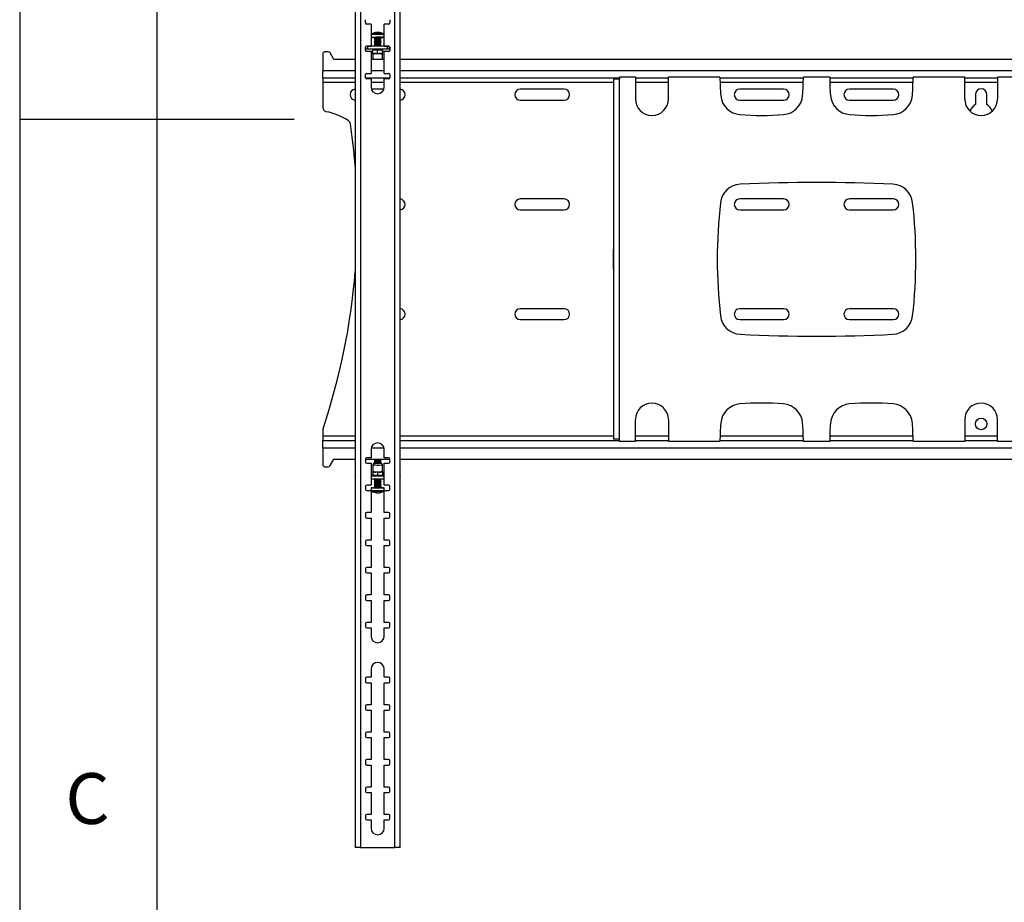
# Model space of a CAD drawing. Extents: x 5 to 292, y 5 to 205.
# Drawn here: x 5 to 41, y 76 to 109 of the extents above; entities that cross this region are included whole.
import ezdxf

# ---------------------------------------------------------------- set-up
doc = ezdxf.new("R2010")
doc.units = 0
doc.layers.get('0').update_dxf_attribs({"linetype": 'CONTINUOUS'})
doc.styles.add('SLDTEXTSTYLE0', font='TXT', dxfattribs={"width": 0.75})

msp = doc.modelspace()

# ---------------------------------------------------------------- linework, layer by layer
at = {"color": 7, "linetype": 'CONTINUOUS'}
for p, q in [((5, 205), (5, 5)), ((10, 200), (10, 10.0030918)), ((17.2326016, 120.6607142), (17.2326016, 78.4607142)), ((17.4286016, 120.6607142), (17.4286016, 78.4607142)), ((18.6702016, 78.4607142), (18.6702016, 120.6607142)), ((18.8662016, 78.4607142), (18.8662016, 120.6607142)), ((17.6094016, 108.5007142), (17.6094016, 108.6207142)), ((17.8094016, 108.4607142), (17.6494016, 108.4607142)), ((17.8094016, 108.4607142), (17.8094016, 107.6607142)), ((18.2894016, 107.6607142), (18.2894016, 108.4607142)), ((18.4494016, 108.4607142), (18.2894016, 108.4607142)), ((18.4894016, 108.6207142), (18.4894016, 108.5007142)), ((17.809469, 108.0651647), (17.809469, 107.9760706)), ((18.064441, 108.1567052), (18.0640346, 108.1485282)), ((18.0767908, 108.1477858), (18.077872, 108.1593532)), ((17.929469, 107.9760706), (17.929469, 107.9516469)), ((17.929469, 107.9206436), (17.929469, 107.9117215)), ((17.929469, 107.8807182), (17.929469, 107.8717961)), ((17.929469, 107.8407928), (17.929469, 107.8318707)), ((17.929469, 107.8008674), (17.929469, 107.7919453)), ((17.929469, 107.760942), (17.929469, 107.7520199)), ((17.929469, 107.7210166), (17.929469, 107.7120945)), ((17.9299277, 107.951007), (17.9512737, 107.9361452)), ((17.9520229, 107.9366669), (17.9299277, 107.9212835)), ((17.9299277, 107.9110816), (17.9512737, 107.8962198)), ((17.9520229, 107.8967415), (17.9299277, 107.8813581)), ((17.9299277, 107.8711562), (17.9512737, 107.8562945)), ((17.9520229, 107.8568161), (17.9299277, 107.8414327)), ((17.9299277, 107.8312308), (17.9512737, 107.8163691)), ((17.9520229, 107.8168907), (17.9299277, 107.8015073)), ((17.9299277, 107.7913054), (17.9512737, 107.7764437)), ((17.9520229, 107.7769653), (17.9299277, 107.7615819)), ((17.9299277, 107.75138), (17.9512737, 107.7365183)), ((17.9520229, 107.7370399), (17.9299277, 107.7216565)), ((17.9299277, 107.7114546), (17.9512737, 107.6965929)), ((17.9520229, 107.6971145), (17.9299277, 107.6817312)), ((18.1690103, 107.9212835), (18.1469151, 107.9366669)), ((18.1690103, 107.8813581), (18.1469151, 107.8967415)), ((18.1690103, 107.8414327), (18.1469151, 107.8568161)), ((18.1690103, 107.8015073), (18.1469151, 107.8168907)), ((18.1690103, 107.7615819), (18.1469151, 107.7769653)), ((18.1690103, 107.7216565), (18.1469151, 107.7370399)), ((18.1690103, 107.6817312), (18.1469151, 107.6971145)), ((18.1476643, 107.9361452), (18.1690103, 107.951007)), ((18.1476643, 107.8962198), (18.1690103, 107.9110816)), ((18.1476643, 107.8562945), (18.1690103, 107.8711562)), ((18.1476643, 107.8163691), (18.1690103, 107.8312308)), ((18.1476643, 107.7764437), (18.1690103, 107.7913054)), ((18.1476643, 107.7365183), (18.1690103, 107.75138)), ((18.1476643, 107.6965929), (18.1690103, 107.7114546)), ((18.169469, 107.9516469), (18.169469, 107.9760706)), ((18.169469, 107.9117215), (18.169469, 107.9206436)), ((18.169469, 107.8717961), (18.169469, 107.8807182)), ((18.169469, 107.8318707), (18.169469, 107.8407928)), ((18.169469, 107.7919453), (18.169469, 107.8008674)), ((18.169469, 107.7520199), (18.169469, 107.760942)), ((18.169469, 107.7120945), (18.169469, 107.7210166)), ((16.0494016, 107.3707142), (16.0494016, 106.7607142)), ((16.2429758, 107.4507142), (16.1294016, 107.4507142)), ((16.4494016, 107.1707142), (16.3124352, 107.4104053)), ((17.2254016, 107.5989795), (17.2254016, 107.499166)), ((17.6094016, 107.5007142), (17.6094016, 107.6207142)), ((17.6181949, 107.547907), (17.6094016, 107.5465164)), ((17.6181949, 107.547907), (17.6181949, 107.645737)), ((17.6212341, 107.4723136), (17.869469, 107.4723136)), ((17.6494016, 107.6607142), (17.8094016, 107.6607142)), ((17.8094016, 107.4607142), (17.6494016, 107.4607142)), ((17.695796, 107.5516039), (17.695796, 107.6514174)), ((18.4029398, 107.6514174), (17.695796, 107.6514174)), ((18.4029398, 107.5516039), (17.695796, 107.5516039)), ((17.8094016, 107.4607142), (17.8094016, 106.6607142)), ((18.049469, 107.5099082), (17.8658716, 107.5034371)), ((17.8658716, 107.5034371), (17.8658716, 107.4904948)), ((17.8658716, 107.4904948), (17.869469, 107.490368)), ((17.869469, 107.3875266), (17.869469, 107.5035639)), ((17.869469, 107.3875266), (17.959469, 107.3906988)), ((17.881016, 107.367157), (17.869469, 107.3875266)), ((17.869469, 107.3811823), (17.869469, 107.3875266)), ((17.869469, 107.3811823), (17.869469, 107.1707142)), ((17.910309, 107.3681894), (17.881016, 107.367157)), ((17.881016, 107.367157), (17.881016, 107.365092)), ((17.929469, 107.6810912), (17.929469, 107.6721691)), ((17.9299277, 107.6715292), (17.9512737, 107.6566675)), ((17.9520229, 107.6571891), (17.9437329, 107.6514174)), ((17.959469, 107.3906988), (18.049469, 107.393871)), ((18.049469, 107.3730943), (18.020176, 107.3720618)), ((18.049469, 107.393871), (18.049469, 107.5099082)), ((18.2330664, 107.5034371), (18.049469, 107.5099082)), ((18.049469, 107.393871), (18.049469, 107.3730943)), ((18.049469, 107.393871), (18.139469, 107.3906988)), ((18.078762, 107.3720618), (18.049469, 107.3730943)), ((18.139469, 107.3906988), (18.229469, 107.3875266)), ((18.1552051, 107.6514174), (18.1469151, 107.6571891)), ((18.1476643, 107.6566675), (18.1690103, 107.6715292)), ((18.169469, 107.6721691), (18.169469, 107.6810912)), ((18.217922, 107.367157), (18.188629, 107.3681894)), ((18.229469, 107.3875266), (18.217922, 107.367157)), ((18.217922, 107.365092), (18.217922, 107.367157)), ((18.229469, 107.3875266), (18.229469, 107.5035639)), ((18.229469, 107.490368), (18.2330664, 107.4904948)), ((18.229469, 107.4723136), (18.4775691, 107.4723136)), ((18.229469, 107.3875266), (18.229469, 107.3811823)), ((18.229469, 107.1707142), (18.229469, 107.3811823)), ((18.2330664, 107.4904948), (18.2330664, 107.5034371)), ((18.2894016, 107.6607142), (18.4494016, 107.6607142)), ((18.2894016, 106.6607142), (18.2894016, 107.4607142)), ((18.4494016, 107.4607142), (18.2894016, 107.4607142)), ((18.4029398, 107.5516039), (18.4029398, 107.6514174)), ((18.4805409, 107.547907), (18.4805409, 107.6458208)), ((18.4894016, 107.5465074), (18.4805409, 107.547907)), ((18.4894016, 107.6207142), (18.4894016, 107.5007142)), ((18.8734016, 107.499166), (18.8734016, 107.5989795)), ((17.2326016, 107.1707142), (16.4494016, 107.1707142)), ((18.2894016, 107.1707142), (17.8094016, 107.1707142)), ((77.2326016, 107.1707142), (18.8662016, 107.1707142)), ((16.0494016, 106.4907142), (16.0494016, 106.7607142)), ((17.6094016, 106.5007142), (17.6094016, 106.6207142)), ((17.6494016, 106.6607142), (17.8094016, 106.6607142)), ((18.2894016, 106.6607142), (18.4494016, 106.6607142)), ((18.4894016, 106.6207142), (18.4894016, 106.5007142)), ((17.2326016, 106.4907142), (16.0494016, 106.4907142)), ((16.0494016, 106.4907142), (16.0494016, 106.3407142)), ((16.0494016, 106.3407142), (16.0494016, 105.4264769)), ((18.4881314, 106.4907142), (17.6106718, 106.4907142)), ((17.8094016, 106.4607142), (17.6494016, 106.4607142)), ((17.8094016, 106.4607142), (17.8094016, 106.1607142)), ((18.2894016, 106.1607142), (18.2894016, 106.4607142)), ((18.4494016, 106.4607142), (18.2894016, 106.4607142)), ((26.8654016, 106.4907142), (18.8662016, 106.4907142)), ((26.6494016, 106.4507142), (26.6494016, 93.3307142)), ((26.8654016, 106.4507142), (26.6494016, 106.4507142)), ((26.8654016, 106.5307142), (26.8654016, 106.4507142)), ((27.4494016, 106.5307142), (26.8654016, 106.5307142)), ((26.8654016, 93.3307142), (26.8654016, 106.4507142)), ((27.4494016, 106.5307142), (27.4494016, 105.7307142)), ((28.6494016, 106.4907142), (27.4494016, 106.4907142)), ((28.6494016, 105.7307142), (28.6494016, 106.5307142)), ((30.5294016, 106.5307142), (28.6494016, 106.5307142)), ((33.5693075, 106.4907142), (30.5294957, 106.4907142)), ((34.5294016, 106.5307142), (33.5694016, 106.5307142)), ((37.5693075, 106.4907142), (34.5294957, 106.4907142)), ((39.4494016, 106.5307142), (37.5694016, 106.5307142)), ((39.4494016, 105.7307142), (39.4494016, 106.5307142)), ((40.6494016, 106.4907142), (39.4494016, 106.4907142)), ((40.6494016, 106.5307142), (40.6494016, 105.7307142)), ((41.2334016, 106.5307142), (40.6494016, 106.5307142)), ((18.2789664, 106.0907142), (17.8198368, 106.0907142)), ((24.8494016, 106.0907142), (23.2494016, 106.0907142)), ((32.8494016, 106.0907142), (31.2494016, 106.0907142)), ((36.8494016, 106.0907142), (35.2494016, 106.0907142)), ((39.8394016, 105.8907142), (39.8394016, 105.5269835)), ((40.2594016, 105.5269835), (40.2594016, 105.8907142)), ((23.2494016, 105.6907142), (24.8494016, 105.6907142)), ((31.2494016, 105.6907142), (32.8494016, 105.6907142)), ((35.2494016, 105.6907142), (36.8494016, 105.6907142)), ((5, 105), (15, 105)), ((24.8494016, 102.0907142), (23.2494016, 102.0907142)), ((32.8494016, 102.0907142), (31.2494016, 102.0907142)), ((36.8494016, 102.0907142), (35.2494016, 102.0907142)), ((23.2494016, 101.6907142), (24.8494016, 101.6907142)), ((31.2494016, 101.6907142), (32.8494016, 101.6907142)), ((35.2494016, 101.6907142), (36.8494016, 101.6907142)), ((26.6494016, 100.2507142), (26.6394016, 100.2507142)), ((26.6394016, 100.2507142), (26.6394016, 99.5307142)), ((26.6394016, 99.5307142), (26.6494016, 99.5307142)), ((24.8494016, 98.0907142), (23.2494016, 98.0907142)), ((32.8494016, 98.0907142), (31.2494016, 98.0907142)), ((36.8494016, 98.0907142), (35.2494016, 98.0907142)), ((23.2494016, 97.6907142), (24.8494016, 97.6907142)), ((31.2494016, 97.6907142), (32.8494016, 97.6907142)), ((35.2494016, 97.6907142), (36.8494016, 97.6907142)), ((27.4494016, 93.2507142), (27.4494016, 94.0507142)), ((28.6494016, 94.0507142), (28.6494016, 93.2507142)), ((39.4494016, 94.0507142), (39.4494016, 93.2507142)), ((40.6494016, 93.2507142), (40.6494016, 94.0507142)), ((16.0494016, 93.6644859), (16.0494016, 93.4407142)), ((16.0494016, 93.4407142), (16.0494016, 93.2907142)), ((26.8654016, 93.3307142), (26.6494016, 93.3307142)), ((26.8654016, 93.2507142), (26.8654016, 93.3307142)), ((16.0494016, 93.0207142), (16.0494016, 93.2907142)), ((16.0494016, 93.2907142), (17.2326016, 93.2907142)), ((16.0494016, 93.0207142), (16.0494016, 92.4107142)), ((18.8662016, 93.2907142), (26.8654016, 93.2907142)), ((27.4494016, 93.2507142), (26.8654016, 93.2507142)), ((27.4494016, 93.2907142), (28.6494016, 93.2907142)), ((30.5294016, 93.2507142), (28.6494016, 93.2507142)), ((30.5294957, 93.2907142), (33.5693075, 93.2907142)), ((34.5294016, 93.2507142), (33.5694016, 93.2507142)), ((34.5294957, 93.2907142), (37.5693075, 93.2907142)), ((39.4494016, 93.2507142), (37.5694016, 93.2507142)), ((39.4494016, 93.2907142), (40.6494016, 93.2907142)), ((41.2334016, 93.2507142), (40.6494016, 93.2507142)), ((16.3124352, 92.371023), (16.4494016, 92.6107142)), ((16.4494016, 92.6107142), (17.2326016, 92.6107142)), ((17.6094016, 92.6207142), (17.6094016, 92.5007142)), ((17.6094016, 92.6107142), (18.4894016, 92.6107142)), ((17.8094016, 92.6607142), (17.6494016, 92.6607142)), ((17.8094016, 92.9607142), (17.8094016, 92.6607142)), ((17.9391824, 92.6107142), (17.9518393, 92.6018773)), ((18.1470986, 92.6018773), (18.1597556, 92.6107142)), ((18.2894016, 92.6607142), (18.2894016, 92.9607142)), ((18.4494016, 92.6607142), (18.2894016, 92.6607142)), ((18.4894016, 92.5007142), (18.4894016, 92.6207142)), ((18.8662016, 92.6107142), (77.2326016, 92.6107142)), ((16.1294016, 92.3307142), (16.2429758, 92.3307142)), ((17.6494016, 92.4607142), (17.8094016, 92.4607142)), ((17.8094016, 92.4607142), (17.8094016, 91.6607142)), ((17.869469, 92.4023337), (17.869469, 92.138585)), ((17.9115459, 92.4624607), (17.8695531, 92.4025738)), ((17.929469, 92.5866276), (17.929469, 92.5776973)), ((17.929469, 92.5466656), (17.929469, 92.5377354)), ((17.929469, 92.5067037), (17.929469, 92.4977734)), ((17.929469, 92.4667418), (17.929469, 92.4622766)), ((17.9514583, 92.6021434), (17.9297025, 92.586954)), ((17.9297025, 92.5773709), (17.9518393, 92.5619154)), ((17.9514583, 92.5621815), (17.9297025, 92.546992)), ((17.9297025, 92.537409), (17.9518393, 92.5219535)), ((17.9514583, 92.5222195), (17.9297025, 92.5070301)), ((17.9297025, 92.497447), (17.9518393, 92.4819915)), ((17.9514583, 92.4822576), (17.9297025, 92.4670682)), ((18.1470986, 92.5619154), (18.1692355, 92.5773709)), ((18.1470986, 92.5219535), (18.1692355, 92.537409)), ((18.1470986, 92.4819915), (18.1692355, 92.497447)), ((18.1692355, 92.586954), (18.1474797, 92.6021434)), ((18.1692355, 92.546992), (18.1474797, 92.5621815)), ((18.1692355, 92.5070301), (18.1474797, 92.5222195)), ((18.1692355, 92.4670682), (18.1474797, 92.4822576)), ((18.169469, 92.5776973), (18.169469, 92.5866276)), ((18.169469, 92.5377354), (18.169469, 92.5466656)), ((18.169469, 92.4977734), (18.169469, 92.5067037)), ((18.169469, 92.4622766), (18.169469, 92.4667418)), ((18.2293849, 92.4025738), (18.187392, 92.4624607)), ((18.229469, 92.138585), (18.229469, 92.4023337)), ((18.2894016, 91.6607142), (18.2894016, 92.4607142)), ((18.2894016, 92.4607142), (18.4494016, 92.4607142)), ((17.2254016, 92.0211234), (17.2254016, 91.9212186)), ((17.8094016, 92.0403096), (17.869469, 92.0403096)), ((18.2894016, 91.9836564), (17.8094016, 91.9836564)), ((17.8658716, 92.0273191), (17.869469, 92.0274097)), ((17.8658716, 92.0180718), (17.8658716, 92.0273191)), ((18.049469, 92.0134481), (17.8658716, 92.0180718)), ((17.881016, 92.1543237), (17.869469, 92.134052)), ((17.869469, 92.134052), (17.869469, 92.138585)), ((17.869469, 92.134052), (17.869469, 92.0179812)), ((17.959469, 92.1317854), (17.869469, 92.134052)), ((17.881016, 92.1557991), (17.881016, 92.1543237)), ((17.881016, 92.1543237), (17.910309, 92.153586)), ((18.049469, 92.1295189), (17.959469, 92.1317854)), ((18.020176, 92.1508192), (18.049469, 92.1500815)), ((18.049469, 92.1500815), (18.078762, 92.1508192)), ((18.049469, 92.1500815), (18.049469, 92.1295189)), ((18.139469, 92.1317854), (18.049469, 92.1295189)), ((18.049469, 92.1295189), (18.049469, 92.0134481)), ((18.2330664, 92.0180718), (18.049469, 92.0134481)), ((18.229469, 92.134052), (18.139469, 92.1317854)), ((18.188629, 92.153586), (18.217922, 92.1543237)), ((18.217922, 92.1543237), (18.217922, 92.1557991)), ((18.229469, 92.134052), (18.217922, 92.1543237)), ((18.229469, 92.138585), (18.229469, 92.134052)), ((18.229469, 92.134052), (18.229469, 92.0179812)), ((18.229469, 92.0403096), (18.2894016, 92.0403096)), ((18.229469, 92.0274097), (18.2330664, 92.0273191)), ((18.2330664, 92.0273191), (18.2330664, 92.0180718)), ((18.8734016, 91.9212186), (18.8734016, 92.0211234)), ((17.6094016, 91.6207142), (17.6094016, 91.5007142)), ((17.8094016, 91.6607142), (17.6494016, 91.6607142)), ((18.2894016, 91.8837516), (17.8094016, 91.8837516)), ((17.809469, 91.5631332), (17.809469, 91.4739577)), ((17.929469, 91.8673129), (17.929469, 91.8583826)), ((17.929469, 91.8273509), (17.929469, 91.8184206)), ((17.929469, 91.787389), (17.929469, 91.7784587)), ((17.929469, 91.7474271), (17.929469, 91.7384968)), ((17.929469, 91.7074651), (17.929469, 91.6985349)), ((17.929469, 91.6675032), (17.929469, 91.6585729)), ((17.929469, 91.6275413), (17.929469, 91.618611)), ((17.929469, 91.5875793), (17.929469, 91.5631332)), ((17.9514583, 91.8828287), (17.9297025, 91.8676392)), ((17.9297025, 91.8580562), (17.9518393, 91.8426007)), ((17.9514583, 91.8428667), (17.9297025, 91.8276773)), ((17.9297025, 91.8180943), (17.9518393, 91.8026388)), ((17.9514583, 91.8029048), (17.9297025, 91.7877154)), ((17.9297025, 91.7781323), (17.9518393, 91.7626768)), ((17.9514583, 91.7629429), (17.9297025, 91.7477534)), ((17.9297025, 91.7381704), (17.9518393, 91.7227149)), ((17.9514583, 91.722981), (17.9297025, 91.7077915)), ((17.9297025, 91.6982085), (17.9518393, 91.682753)), ((17.9514583, 91.683019), (17.9297025, 91.6678296)), ((17.9297025, 91.6582465), (17.9518393, 91.642791)), ((17.9514583, 91.6430571), (17.9297025, 91.6278677)), ((17.9297025, 91.6182846), (17.9518393, 91.6028291)), ((17.9514583, 91.6030952), (17.9297025, 91.5879057)), ((17.9501364, 91.8837516), (17.9518393, 91.8825626)), ((18.1470986, 91.8825626), (18.1488016, 91.8837516)), ((18.1470986, 91.8426007), (18.1692355, 91.8580562)), ((18.1470986, 91.8026388), (18.1692355, 91.8180943)), ((18.1470986, 91.7626768), (18.1692355, 91.7781323)), ((18.1470986, 91.7227149), (18.1692355, 91.7381704)), ((18.1470986, 91.682753), (18.1692355, 91.6982085)), ((18.1470986, 91.642791), (18.1692355, 91.6582465)), ((18.1470986, 91.6028291), (18.1692355, 91.6182846)), ((18.1692355, 91.8676392), (18.1474797, 91.8828287)), ((18.1692355, 91.8276773), (18.1474797, 91.8428667)), ((18.1692355, 91.7877154), (18.1474797, 91.8029048)), ((18.1692355, 91.7477534), (18.1474797, 91.7629429)), ((18.1692355, 91.7077915), (18.1474797, 91.722981)), ((18.1692355, 91.6678296), (18.1474797, 91.683019)), ((18.1692355, 91.6278677), (18.1474797, 91.6430571)), ((18.1692355, 91.5879057), (18.1474797, 91.6030952)), ((18.169469, 91.8583826), (18.169469, 91.8673129)), ((18.169469, 91.8184206), (18.169469, 91.8273509)), ((18.169469, 91.7784587), (18.169469, 91.787389)), ((18.169469, 91.7384968), (18.169469, 91.7474271)), ((18.169469, 91.6985349), (18.169469, 91.7074651)), ((18.169469, 91.6585729), (18.169469, 91.6675032)), ((18.169469, 91.618611), (18.169469, 91.6275413)), ((18.169469, 91.5631332), (18.169469, 91.5875793)), ((18.4494016, 91.6607142), (18.2894016, 91.6607142)), ((18.289469, 91.4739577), (18.289469, 91.5631332)), ((18.4894016, 91.5007142), (18.4894016, 91.6207142)), ((17.6494016, 91.4607142), (17.8094016, 91.4607142)), ((17.8094016, 91.4607142), (17.8094016, 90.6607142)), ((18.0215273, 91.3935122), (18.0202287, 91.3800193)), ((18.0362064, 91.3818733), (18.0364403, 91.3871982)), ((18.2894016, 90.6607142), (18.2894016, 91.4607142)), ((18.2894016, 91.4607142), (18.4494016, 91.4607142)), ((17.6094016, 90.6207142), (17.6094016, 90.5007142)), ((17.8094016, 90.6607142), (17.6494016, 90.6607142)), ((17.6494016, 90.4607142), (17.8094016, 90.4607142)), ((17.8094016, 90.4607142), (17.8094016, 89.6607142)), ((18.4494016, 90.6607142), (18.2894016, 90.6607142)), ((18.2894016, 89.6607142), (18.2894016, 90.4607142)), ((18.2894016, 90.4607142), (18.4494016, 90.4607142)), ((18.4894016, 90.5007142), (18.4894016, 90.6207142)), ((17.6094016, 89.6207142), (17.6094016, 89.5007142)), ((17.8094016, 89.6607142), (17.6494016, 89.6607142)), ((17.6494016, 89.4607142), (17.8094016, 89.4607142)), ((17.8094016, 89.4607142), (17.8094016, 88.6607142)), ((18.4494016, 89.6607142), (18.2894016, 89.6607142)), ((18.2894016, 88.6607142), (18.2894016, 89.4607142)), ((18.2894016, 89.4607142), (18.4494016, 89.4607142)), ((18.4894016, 89.5007142), (18.4894016, 89.6207142)), ((17.8094016, 88.6607142), (17.6494016, 88.6607142)), ((18.4494016, 88.6607142), (18.2894016, 88.6607142)), ((17.6094016, 88.6207142), (17.6094016, 88.5007142)), ((17.6494016, 88.4607142), (17.8094016, 88.4607142)), ((17.8094016, 88.4607142), (17.8094016, 87.6607142)), ((18.2894016, 87.6607142), (18.2894016, 88.4607142)), ((18.2894016, 88.4607142), (18.4494016, 88.4607142)), ((18.4894016, 88.5007142), (18.4894016, 88.6207142)), ((17.6094016, 87.6207142), (17.6094016, 87.5007142)), ((17.8094016, 87.6607142), (17.6494016, 87.6607142)), ((18.4494016, 87.6607142), (18.2894016, 87.6607142)), ((18.4894016, 87.5007142), (18.4894016, 87.6207142)), ((17.6494016, 87.4607142), (17.8094016, 87.4607142)), ((17.8094016, 87.4607142), (17.8094016, 86.6607142)), ((18.2894016, 86.6607142), (18.2894016, 87.4607142)), ((18.2894016, 87.4607142), (18.4494016, 87.4607142)), ((17.6094016, 86.6207142), (17.6094016, 86.5007142)), ((17.8094016, 86.6607142), (17.6494016, 86.6607142)), ((18.4494016, 86.6607142), (18.2894016, 86.6607142)), ((18.4894016, 86.5007142), (18.4894016, 86.6207142)), ((17.6494016, 86.4607142), (17.8094016, 86.4607142)), ((17.8094016, 86.4607142), (17.8094016, 86.1607142)), ((18.2894016, 86.1607142), (18.2894016, 86.4607142)), ((18.2894016, 86.4607142), (18.4494016, 86.4607142)), ((17.8094016, 84.9607142), (17.8094016, 84.6607142)), ((18.2894016, 84.6607142), (18.2894016, 84.9607142)), ((17.6094016, 84.6207142), (17.6094016, 84.5007142)), ((17.8094016, 84.6607142), (17.6494016, 84.6607142)), ((17.6494016, 84.4607142), (17.8094016, 84.4607142)), ((17.8094016, 84.4607142), (17.8094016, 83.6607142)), ((18.4494016, 84.6607142), (18.2894016, 84.6607142)), ((18.2894016, 83.6607142), (18.2894016, 84.4607142)), ((18.2894016, 84.4607142), (18.4494016, 84.4607142)), ((18.4894016, 84.5007142), (18.4894016, 84.6207142)), ((17.8094016, 83.6607142), (17.6494016, 83.6607142)), ((18.4494016, 83.6607142), (18.2894016, 83.6607142)), ((17.6094016, 83.6207142), (17.6094016, 83.5007142)), ((17.6494016, 83.4607142), (17.8094016, 83.4607142)), ((17.8094016, 83.4607142), (17.8094016, 82.6607142)), ((18.2894016, 82.6607142), (18.2894016, 83.4607142)), ((18.2894016, 83.4607142), (18.4494016, 83.4607142)), ((18.4894016, 83.5007142), (18.4894016, 83.6207142)), ((17.6094016, 82.6207142), (17.6094016, 82.5007142)), ((17.8094016, 82.6607142), (17.6494016, 82.6607142)), ((18.4494016, 82.6607142), (18.2894016, 82.6607142)), ((18.4894016, 82.5007142), (18.4894016, 82.6207142)), ((17.6494016, 82.4607142), (17.8094016, 82.4607142)), ((17.8094016, 82.4607142), (17.8094016, 81.6607142)), ((18.2894016, 81.6607142), (18.2894016, 82.4607142)), ((18.2894016, 82.4607142), (18.4494016, 82.4607142)), ((17.6094016, 81.6207142), (17.6094016, 81.5007142)), ((17.8094016, 81.6607142), (17.6494016, 81.6607142)), ((18.4494016, 81.6607142), (18.2894016, 81.6607142)), ((18.4894016, 81.5007142), (18.4894016, 81.6207142)), ((17.6494016, 81.4607142), (17.8094016, 81.4607142)), ((17.8094016, 81.4607142), (17.8094016, 80.6607142)), ((18.2894016, 80.6607142), (18.2894016, 81.4607142)), ((18.2894016, 81.4607142), (18.4494016, 81.4607142)), ((17.6094016, 80.6207142), (17.6094016, 80.5007142)), ((17.8094016, 80.6607142), (17.6494016, 80.6607142)), ((17.6494016, 80.4607142), (17.8094016, 80.4607142)), ((17.8094016, 80.4607142), (17.8094016, 79.6607142)), ((18.4494016, 80.6607142), (18.2894016, 80.6607142)), ((18.2894016, 79.6607142), (18.2894016, 80.4607142)), ((18.2894016, 80.4607142), (18.4494016, 80.4607142)), ((18.4894016, 80.5007142), (18.4894016, 80.6207142)), ((17.6094016, 79.6207142), (17.6094016, 79.5007142)), ((17.8094016, 79.6607142), (17.6494016, 79.6607142)), ((17.6494016, 79.4607142), (17.8094016, 79.4607142)), ((17.8094016, 79.4607142), (17.8094016, 79.1607142)), ((18.4494016, 79.6607142), (18.2894016, 79.6607142)), ((18.2894016, 79.1607142), (18.2894016, 79.4607142)), ((18.2894016, 79.4607142), (18.4494016, 79.4607142)), ((18.4894016, 79.5007142), (18.4894016, 79.6207142)), ((17.4286016, 78.4607142), (17.2326016, 78.4607142)), ((17.4286016, 78.4607142), (18.6702016, 78.4607142)), ((18.8662016, 78.4607142), (18.6702016, 78.4607142))]:
    msp.add_line(p, q, dxfattribs=at)
at = {"color": 8, "linetype": 'CONTINUOUS'}
for p, q in [((17.2326016, 106.7607142), (16.0494016, 106.7607142)), ((18.2894016, 106.7607142), (17.8094016, 106.7607142)), ((77.2326016, 106.7607142), (18.8662016, 106.7607142)), ((16.0494016, 106.3407142), (17.2326016, 106.3407142)), ((17.8094016, 106.3407142), (18.2894016, 106.3407142)), ((18.8662016, 106.3407142), (26.6494016, 106.3407142)), ((27.4494016, 106.3407142), (28.6494016, 106.3407142)), ((30.5315254, 106.3407142), (33.5672778, 106.3407142)), ((34.5315254, 106.3407142), (37.5672778, 106.3407142)), ((39.4494016, 106.3407142), (40.6494016, 106.3407142)), ((17.2326016, 93.4407142), (16.0494016, 93.4407142)), ((26.6494016, 93.4407142), (18.8662016, 93.4407142)), ((28.6494016, 93.4407142), (27.4494016, 93.4407142)), ((33.5672778, 93.4407142), (30.5315254, 93.4407142)), ((37.5672778, 93.4407142), (34.5315254, 93.4407142)), ((40.6494016, 93.4407142), (39.4494016, 93.4407142)), ((16.0494016, 93.0207142), (17.2326016, 93.0207142)), ((17.8170226, 93.0207142), (18.2817806, 93.0207142)), ((18.8662016, 93.0207142), (77.2326016, 93.0207142))]:
    msp.add_line(p, q, dxfattribs=at)
at = {"color": 7, "linetype": 'CONTINUOUS', "flags": 128}
for points in [[(17.8227738, 108.0900328), (17.8233034, 108.0903545), (17.8234268, 108.0904202)], [(18.064441, 108.1567052), (18.060641, 108.1550558), (18.0572537, 108.1532617)], [(18.0775078, 108.1554565), (18.076522, 108.1555669), (18.064441, 108.1567052)], [(17.929469, 107.9633819), (17.8990675, 107.9646529), (17.8572807, 107.967295), (17.8275698, 107.9704885), (17.8118017, 107.9740328), (17.8109671, 107.9777051), (17.8251184, 107.9812747), (17.8533665, 107.9845174), (17.8939364, 107.9872293), (17.9442791, 107.98924), (18.0012312, 107.9904233), (18.0612142, 107.9907047), (18.1204593, 107.9900666)], [(17.9299277, 107.951007), (17.9296117, 107.9512897), (17.9348387, 107.9538138)], [(17.9299277, 107.9110816), (17.9296117, 107.9113643), (17.9348387, 107.9138884)], [(17.9299277, 107.8711562), (17.9296117, 107.8714389), (17.9348387, 107.873963)], [(17.9299277, 107.8312308), (17.9296117, 107.8315135), (17.9348387, 107.8340376)], [(17.9299277, 107.7913054), (17.9296117, 107.7915881), (17.9348387, 107.7941122)], [(17.9299277, 107.75138), (17.9296117, 107.7516627), (17.9348387, 107.7541868)], [(17.9299277, 107.7114546), (17.9296117, 107.7117373), (17.9348387, 107.7142614)], [(17.9348387, 107.9538138), (17.9538918, 107.9560766), (17.984473, 107.9578051), (18.0228936, 107.9587908), (18.0645196, 107.9589148), (18.1043302, 107.9581623), (18.1375238, 107.9566239), (18.1600967, 107.9544851), (18.1693263, 107.9520041), (18.1690103, 107.951007)], [(17.9348387, 107.9138884), (17.9538918, 107.9161512), (17.984473, 107.9178797), (18.0228936, 107.9188654), (18.0645196, 107.9189895), (18.1043302, 107.9182369), (18.1375238, 107.9166985), (18.1600967, 107.9145597), (18.1693263, 107.9120787), (18.1690103, 107.9110816)], [(17.9348387, 107.873963), (17.9538918, 107.8762258), (17.984473, 107.8779543), (18.0228936, 107.87894), (18.0645196, 107.8790641), (18.1043302, 107.8783115), (18.1375238, 107.8767731), (18.1600967, 107.8746344), (18.1693263, 107.8721533), (18.1690103, 107.8711562)], [(17.9348387, 107.8340376), (17.9538918, 107.8363004), (17.984473, 107.8380289), (18.0228936, 107.8390146), (18.0645196, 107.8391387), (18.1043302, 107.8383861), (18.1375238, 107.8368477), (18.1600967, 107.834709), (18.1693263, 107.8322279), (18.1690103, 107.8312308)], [(17.9348387, 107.7941122), (17.9538918, 107.796375), (17.984473, 107.7981035), (18.0228936, 107.7990892), (18.0645196, 107.7992133), (18.1043302, 107.7984607), (18.1375238, 107.7969223), (18.1600967, 107.7947836), (18.1693263, 107.7923025), (18.1690103, 107.7913054)], [(17.9348387, 107.7541868), (17.9538918, 107.7564496), (17.984473, 107.7581781), (18.0228936, 107.7591638), (18.0645196, 107.7592879), (18.1043302, 107.7585353), (18.1375238, 107.7569969), (18.1600967, 107.7548582), (18.1693263, 107.7523771), (18.1690103, 107.75138)], [(17.9348387, 107.7142614), (17.9538918, 107.7165242), (17.984473, 107.7182527), (18.0228936, 107.7192384), (18.0645196, 107.7193625), (18.1043302, 107.7186099), (18.1375238, 107.7170715), (18.1600967, 107.7149328), (18.1693263, 107.7124517), (18.1690103, 107.7114546)], [(17.2326016, 107.5078614), (17.231618, 107.5072471), (17.2269566, 107.503211), (17.2254016, 107.499166), (17.2269566, 107.4951211), (17.231618, 107.491085), (17.2326016, 107.4904707)], [(17.9299277, 107.6715292), (17.9296117, 107.6718119), (17.9348387, 107.6743361)], [(17.9348387, 107.6743361), (17.9538918, 107.6765988), (17.984473, 107.6783273), (18.0228936, 107.679313), (18.0645196, 107.6794371), (18.1043302, 107.6786845), (18.1375238, 107.6771461), (18.1600967, 107.6750074), (18.1693263, 107.6725263), (18.1690103, 107.6715292)], [(18.8662016, 107.4904707), (18.8671852, 107.491085), (18.8718467, 107.4951211), (18.8734016, 107.499166), (18.8718467, 107.503211), (18.8671852, 107.5072471), (18.8662016, 107.5078614)], [(17.929469, 92.4652481), (17.9202421, 92.4643871), (17.9115338, 92.4624425), (17.917773, 92.4604799), (17.9382834, 92.458712), (17.9708426, 92.4573304), (18.0119221, 92.4564848), (18.0570704, 92.4562668), (18.101395, 92.4567001), (18.1400926, 92.4577377), (18.1689697, 92.4592672)], [(18.1617944, 92.5847857), (18.1405784, 92.583221), (18.1083732, 92.5820672), (18.0690633, 92.5814635), (18.0273901, 92.5814826), (17.9883799, 92.5821223), (17.9567379, 92.5833053), (17.9362807, 92.5848891), (17.9294756, 92.5866826), (17.9297025, 92.586954)], [(18.1617944, 92.5448238), (18.1405784, 92.5432591), (18.1083732, 92.5421053), (18.0690633, 92.5415016), (18.0273901, 92.5415207), (17.9883799, 92.5421603), (17.9567379, 92.5433434), (17.9362807, 92.5449272), (17.9294756, 92.5467207), (17.9297025, 92.546992)], [(18.1617944, 92.5048619), (18.1405784, 92.5032972), (18.1083732, 92.5021434), (18.0690633, 92.5015396), (18.0273901, 92.5015587), (17.9883799, 92.5021984), (17.9567379, 92.5033815), (17.9362807, 92.5049653), (17.9294756, 92.5067587), (17.9297025, 92.5070301)], [(18.1617944, 92.4648999), (18.1405784, 92.4633353), (18.1083732, 92.4621815), (18.0690633, 92.4615777), (18.0273901, 92.4615968), (17.9883799, 92.4622365), (17.9567379, 92.4634196), (17.9362807, 92.4650033), (17.9294756, 92.4667968), (17.9297025, 92.4670682)], [(18.1692355, 92.586954), (18.1694624, 92.5865725), (18.1617944, 92.5847857)], [(18.169469, 92.5776973), (18.1694624, 92.5776423), (18.1617944, 92.5758554)], [(18.1692355, 92.546992), (18.1694624, 92.5466106), (18.1617944, 92.5448238)], [(18.169469, 92.5377354), (18.1694624, 92.5376803), (18.1617944, 92.5358935)], [(18.1692355, 92.5070301), (18.1694624, 92.5066487), (18.1617944, 92.5048619)], [(18.169469, 92.4977734), (18.1694624, 92.4977184), (18.1617944, 92.4959316)], [(18.1692355, 92.4670682), (18.1694624, 92.4666868), (18.1617944, 92.4648999)], [(18.1689697, 92.4592672), (18.1848971, 92.4611227), (18.1861487, 92.4631034), (18.172589, 92.4649944), (18.169469, 92.4652481)], [(18.2293849, 92.4025738), (18.2243951, 92.4004827), (18.2053536, 92.398408)], [(17.2326016, 92.0149106), (17.231618, 92.0153495), (17.2269566, 92.0182333), (17.2254016, 92.0211234), (17.2269566, 92.0240136), (17.231618, 92.0268974), (17.2326016, 92.0273363)], [(18.8662016, 92.0273363), (18.8671852, 92.0268974), (18.8718467, 92.0240136), (18.8734016, 92.0211234), (18.8718467, 92.0182333), (18.8671852, 92.0153495), (18.8662016, 92.0149106)], [(17.9650179, 91.5533341), (17.9118027, 91.5545581), (17.8672376, 91.5563208), (17.8341227, 91.5585116), (17.8145388, 91.5609929), (17.8097165, 91.5636086), (17.8199587, 91.5661944), (17.8446218, 91.5685879), (17.8821563, 91.5706386), (17.929469, 91.5721994)], [(18.1617944, 91.865471), (18.1405784, 91.8639063), (18.1083732, 91.8627525), (18.0690633, 91.8621488), (18.0273901, 91.8621679), (17.9883799, 91.8628076), (17.9567379, 91.8639906), (17.9362807, 91.8655744), (17.9294756, 91.8673679), (17.9297025, 91.8676392)], [(18.1617944, 91.8255091), (18.1405784, 91.8239444), (18.1083732, 91.8227906), (18.0690633, 91.8221868), (18.0273901, 91.822206), (17.9883799, 91.8228456), (17.9567379, 91.8240287), (17.9362807, 91.8256125), (17.9294756, 91.8274059), (17.9297025, 91.8276773)], [(18.1617944, 91.7855471), (18.1405784, 91.7839825), (18.1083732, 91.7828287), (18.0690633, 91.7822249), (18.0273901, 91.782244), (17.9883799, 91.7828837), (17.9567379, 91.7840668), (17.9362807, 91.7856506), (17.9294756, 91.787444), (17.9297025, 91.7877154)], [(18.1617944, 91.7455852), (18.1405784, 91.7440205), (18.1083732, 91.7428667), (18.0690633, 91.742263), (18.0273901, 91.7422821), (17.9883799, 91.7429218), (17.9567379, 91.7441048), (17.9362807, 91.7456886), (17.9294756, 91.7474821), (17.9297025, 91.7477534)], [(18.1617944, 91.7056233), (18.1405784, 91.7040586), (18.1083732, 91.7029048), (18.0690633, 91.7023011), (18.0273901, 91.7023202), (17.9883799, 91.7029598), (17.9567379, 91.7041429), (17.9362807, 91.7057267), (17.9294756, 91.7075202), (17.9297025, 91.7077915)], [(18.1617944, 91.6656614), (18.1405784, 91.6640967), (18.1083732, 91.6629429), (18.0690633, 91.6623391), (18.0273901, 91.6623582), (17.9883799, 91.6629979), (17.9567379, 91.664181), (17.9362807, 91.6657648), (17.9294756, 91.6675582), (17.9297025, 91.6678296)], [(18.1617944, 91.6256994), (18.1405784, 91.6241348), (18.1083732, 91.622981), (18.0690633, 91.6223772), (18.0273901, 91.6223963), (17.9883799, 91.623036), (17.9567379, 91.6242191), (17.9362807, 91.6258028), (17.9294756, 91.6275963), (17.9297025, 91.6278677)], [(18.1617944, 91.5857375), (18.1405784, 91.5841728), (18.1083732, 91.583019), (18.0690633, 91.5824153), (18.0273901, 91.5824344), (17.9883799, 91.5830741), (17.9567379, 91.5842571), (17.9362807, 91.5858409), (17.9294756, 91.5876344), (17.9297025, 91.5879057)], [(18.169469, 91.5721994), (18.2106891, 91.5708882), (18.2498378, 91.5688957), (18.2763966, 91.5665411), (18.2886967, 91.5639724), (18.2859652, 91.561351), (18.2683739, 91.5588415), (18.2370279, 91.5566017), (18.1938969, 91.5547724), (18.1416909, 91.5534683), (18.0836904, 91.5527716), (18.0235395, 91.5527259), (17.9650179, 91.5533341)], [(18.1692355, 91.8676392), (18.1694624, 91.8672578), (18.1617944, 91.865471)], [(18.169469, 91.8583826), (18.1694624, 91.8583275), (18.1617944, 91.8565407)], [(18.1692355, 91.8276773), (18.1694624, 91.8272959), (18.1617944, 91.8255091)], [(18.169469, 91.8184206), (18.1694624, 91.8183656), (18.1617944, 91.8165788)], [(18.1692355, 91.7877154), (18.1694624, 91.787334), (18.1617944, 91.7855471)], [(18.169469, 91.7784587), (18.1694624, 91.7784037), (18.1617944, 91.7766169)], [(18.1692355, 91.7477534), (18.1694624, 91.747372), (18.1617944, 91.7455852)], [(18.169469, 91.7384968), (18.1694624, 91.7384418), (18.1617944, 91.7366549)], [(18.1692355, 91.7077915), (18.1694624, 91.7074101), (18.1617944, 91.7056233)], [(18.169469, 91.6985349), (18.1694624, 91.6984798), (18.1617944, 91.696693)], [(18.1692355, 91.6678296), (18.1694624, 91.6674482), (18.1617944, 91.6656614)], [(18.169469, 91.6585729), (18.1694624, 91.6585179), (18.1617944, 91.6567311)], [(18.1692355, 91.6278677), (18.1694624, 91.6274863), (18.1617944, 91.6256994)], [(18.169469, 91.618611), (18.1694624, 91.618556), (18.1617944, 91.6167691)], [(18.1692355, 91.5879057), (18.1694624, 91.5875243), (18.1617944, 91.5857375)], [(18.0205559, 91.3834198), (18.0243641, 91.3829794), (18.0362064, 91.3818733)], [(18.0362064, 91.3818733), (18.0407133, 91.3833029), (18.0427726, 91.3840858)]]:
    msp.add_lwpolyline(points, dxfattribs=at)
at = {"color": 7, "linetype": 'CONTINUOUS'}
msp.add_circle((40.0494016, 93.8907142), 0.21, dxfattribs=at)
for centre, radius, start, end in [((17.6494016, 108.5007142), 0.04, 180, 270), ((18.4494016, 108.5007142), 0.04, 270, 360), ((18.049469, 107.7604735), 0.4, 107.5731829, 124.52306426), ((18.0349844, 107.7977621), 0.3600014, 100.0951604, 107.52092335), ((17.9402457, 108.105116), 0.0384473, 91.5248138, 110.78129683), ((18.0495007, 107.7928452), 0.3676342, 92.33897454, 107.4556124), ((18.0325245, 108.1116105), 0.0486026, 47.77834323, 87.67400414), ((18.0776478, 107.7286506), 0.4191379, 86.13021643, 91.7038464), ((18.0767133, 108.1190453), 0.0403245, 43.5588759, 88.35330765), ((18.049469, 107.7604735), 0.4, 55.47693574, 85.51885899), ((18.0340353, 107.3836609), 0.6015675, 85.14350861, 100.01017056), ((18.049469, 107.2730238), 0.6586436, 79.50250063, 100.49749937), ((18.049469, 107.2330984), 0.6586436, 79.50250063, 100.49749937), ((18.049469, 107.193173), 0.6586436, 79.50250063, 100.49749937), ((18.049469, 107.1532476), 0.6586436, 79.50250063, 100.49749937), ((18.049469, 107.1133222), 0.6586436, 79.50250063, 100.49749937), ((18.049469, 107.0733968), 0.6586436, 79.50250063, 100.49749937), ((18.049469, 107.0334714), 0.6586436, 79.50250063, 100.49749937), ((18.049469, 107.3182358), 0.6260612, 81.04553413, 98.95446587), ((18.049469, 107.2783104), 0.6260612, 81.04553413, 98.95446587), ((18.049469, 107.238385), 0.6260612, 81.04553413, 98.95446587), ((18.049469, 107.1984597), 0.6260612, 81.04553413, 98.95446587), ((18.049469, 107.1585343), 0.6260612, 81.04553413, 98.95446587), ((18.049469, 107.1186089), 0.6260612, 81.04553413, 98.95446587), ((18.049469, 107.0786835), 0.6260612, 81.04553413, 98.95446587), ((18.1046028, 107.7064953), 0.2772697, 76.47047798, 94.0615787), ((18.1559249, 107.3766613), 0.6144298, 77.45321868, 93.30902189), ((18.1751297, 108.4972862), 0.5339342, 269.39255066, 282.35796605), ((16.1294016, 107.3707142), 0.08, 90, 180), ((16.2429758, 107.3707142), 0.08, 29.7448813, 90), ((17.2386774, 107.5953154), 0.0137721, 116.17816023, 164.57049783), ((17.6494016, 107.6207142), 0.04, 90, 180), ((17.6494016, 107.5007142), 0.04, 180, 270), ((17.6822107, 107.0204619), 0.5313157, 88.53482912, 96.92011504), ((17.6833691, 107.0649794), 0.5865697, 88.78605812, 96.17334138), ((17.9341129, 107.0030066), 0.3659578, 93.72946137, 98.34249731), ((18.049469, 107.0387581), 0.6260612, 81.04553413, 98.95446587), ((18.049469, 104.4465831), 2.9256254, 89.4263134, 90.5736866), ((18.1648251, 107.0030066), 0.3659578, 81.65750269, 86.27053862), ((18.4154057, 107.0668368), 0.5847135, 83.8028768, 91.22162236), ((18.4165251, 107.0204617), 0.5313159, 83.0798859, 91.46517207), ((18.4494016, 107.6207142), 0.04, 360, 90), ((18.4494016, 107.5007142), 0.04, 270, 0), ((18.8601258, 107.5953154), 0.0137722, 15.42957744, 63.8218829), ((17.6494016, 106.6207142), 0.04, 90, 180), ((18.4494016, 106.6207142), 0.04, 360, 90), ((17.6494016, 106.5007142), 0.04, 180, 270), ((18.4494016, 106.5007142), 0.04, 270, 360), ((39.0294016, 106.5307142), 8.5, 180, 184.52817833), ((25.0694016, 106.5307142), 8.5, 355.47182167, 360), ((43.0294016, 106.5307142), 8.5, 180, 184.52817833), ((29.0694016, 106.5307142), 8.5, 355.47182167, 0), ((17.2494016, 105.8907142), 0.2, 94.81852343, 265.18147657), ((18.0494016, 106.1607142), 0.24, 180, 0), ((18.8494016, 105.8907142), 0.2, 274.81852343, 85.18147657), ((23.2494016, 105.8907142), 0.2, 90, 270), ((24.8494016, 105.8907142), 0.2, 270, 90), ((31.2494016, 105.8907142), 0.2, 90, 270), ((32.8494016, 105.8907142), 0.2, 270, 90), ((35.2494016, 105.8907142), 0.2, 90, 270), ((36.8494016, 105.8907142), 0.2, 270, 90), ((40.0494016, 105.8907142), 0.21, 360, 180), ((28.0494016, 105.7307142), 0.6, 180, 360), ((31.313561, 105.919646), 0.76, 184.52817833, 265.49679934), ((32.7852422, 105.919646), 0.76, 274.50320066, 355.47182167), ((35.313561, 105.919646), 0.76, 184.52817833, 265.49679934), ((36.7852422, 105.919646), 0.76, 274.50320066, 355.47182167), ((40.0494016, 105.7307142), 0.6, 180, 0), ((16.2094016, 105.4264769), 0.16, 180, 258.95314943), ((15.7571982, 103.1102057), 2.2, 55.89255737, 78.95314943), ((40.0494016, 105.1632528), 0.42, 120, 163.11958706), ((40.0494016, 105.1632528), 0.42, 16.88041294, 60), ((16.9011212, 104.7993002), 0.16, 8.28095734, 55.89255737), ((-6.6903161, 101.365689), 24, 4.59330832, 8.28095734), ((32.0494016, 115.2627142), 10.132, 265.49679934, 274.50320066), ((36.0494016, 115.2627142), 10.132, 265.49679934, 274.50320066), ((34.0494016, 44.1587142), 58.532, 87.272967149, 92.727032851), ((31.3007408, 101.8652896), 0.76, 92.72703285, 173.54543191), ((36.7980624, 101.8652896), 0.76, 6.45456809, 87.27296715), ((18.8494016, 101.8907142), 0.2, 274.81852343, 85.18147657), ((23.2494016, 101.8907142), 0.2, 90, 270), ((24.8494016, 101.8907142), 0.2, 270, 90), ((48.7544016, 99.8907142), 18.325, 173.54543191, 186.45456809), ((31.2494016, 101.8907142), 0.2, 90, 270), ((32.8494016, 101.8907142), 0.2, 270, 90), ((35.2494016, 101.8907142), 0.2, 90, 270), ((36.8494016, 101.8907142), 0.2, 270, 90), ((19.3444016, 99.8907142), 18.325, 353.54543191, 6.45456809), ((-6.6903161, 101.365689), 24, 341.41214494, 355.40669168), ((18.8494016, 97.8907142), 0.2, 274.81852343, 85.18147657), ((23.2494016, 97.8907142), 0.2, 90, 270), ((24.8494016, 97.8907142), 0.2, 270, 90), ((31.2494016, 97.8907142), 0.2, 90, 270), ((32.8494016, 97.8907142), 0.2, 270, 90), ((35.2494016, 97.8907142), 0.2, 90, 270), ((36.8494016, 97.8907142), 0.2, 270, 90), ((31.3007408, 97.9161387), 0.76, 186.45456809, 267.27296715), ((36.7980624, 97.9161387), 0.76, 272.72703285, 353.54543191), ((34.0494016, 155.6227142), 58.532, 267.272967149, 272.727032851), ((28.0494016, 94.0507142), 0.6, 360, 180), ((31.313561, 93.8617823), 0.76, 94.50320066, 175.47182167), ((32.0494016, 84.5187142), 10.132, 85.49679934, 94.50320066), ((32.7852422, 93.8617823), 0.76, 4.52817833, 85.49679934), ((35.313561, 93.8617823), 0.76, 94.50320066, 175.47182167), ((36.0494016, 84.5187142), 10.132, 85.49679934, 94.50320066), ((36.7852422, 93.8617823), 0.76, 4.52817833, 85.49679934), ((40.0494016, 94.0507142), 0.6, 360, 180), ((16.2094016, 93.6644859), 0.16, 161.41214494, 180), ((39.0294016, 93.2507142), 8.5, 175.47182167, 180), ((25.0694016, 93.2507142), 8.5, 360, 4.52817833), ((43.0294016, 93.2507142), 8.5, 175.47182167, 180), ((29.0694016, 93.2507142), 8.5, 0, 4.52817833), ((18.0494016, 92.9607142), 0.24, 0, 180), ((17.6494016, 92.6207142), 0.04, 90, 180), ((18.4494016, 92.6207142), 0.04, 0, 90), ((16.1294016, 92.4107142), 0.08, 180, 270), ((16.2429758, 92.4107142), 0.08, 270, 330.2551187), ((17.6494016, 92.5007142), 0.04, 180, 270), ((18.058443, 94.0924503), 1.7004006, 263.62210626, 274.95639899), ((18.0559977, 93.8843151), 1.3127299, 264.46890348, 274.62264572), ((18.0559977, 93.8443532), 1.3127299, 264.46890348, 274.62264572), ((18.0559977, 93.8043913), 1.3127299, 264.46890348, 274.62264572), ((18.049469, 93.3775553), 0.9231116, 262.53068979, 277.46931021), ((18.049469, 93.5720617), 0.9750842, 264.25367006, 275.74632994), ((18.049469, 93.5320997), 0.9750842, 264.25367006, 275.74632994), ((18.049469, 93.4921378), 0.9750842, 264.25367006, 275.74632994), ((18.049469, 93.4521759), 0.9750842, 264.25367006, 275.74632994), ((18.4494016, 92.5007142), 0.04, 270, 360), ((17.2361153, 91.9263562), 0.0118819, 205.61918933, 252.79907488), ((17.9339016, 92.6608294), 0.5077918, 264.02190339, 267.33700632), ((18.049469, 96.2452836), 4.0945692, 269.59009647, 270.40990353), ((18.1650364, 92.6608294), 0.5077918, 272.66299368, 275.97809661), ((18.8626878, 91.9263562), 0.0118819, 287.20089216, 334.38072441), ((17.6494016, 91.6207142), 0.04, 90, 180), ((18.0559977, 93.1650004), 1.3127299, 264.46890348, 274.62264572), ((18.0559977, 93.1250385), 1.3127299, 264.46890348, 274.62264572), ((18.0559977, 93.0850766), 1.3127299, 264.46890348, 274.62264572), ((18.0559977, 93.0451146), 1.3127299, 264.46890348, 274.62264572), ((18.0559977, 93.0051527), 1.3127299, 264.46890348, 274.62264572), ((18.0559977, 92.9651908), 1.3127299, 264.46890348, 274.62264572), ((18.0559977, 92.9252288), 1.3127299, 264.46890348, 274.62264572), ((17.9883457, 91.8779914), 0.3203157, 259.40833137, 273.38225871), ((18.049469, 92.8527469), 0.9750842, 264.25367006, 275.74632994), ((18.049469, 92.812785), 0.9750842, 264.25367006, 275.74632994), ((18.049469, 92.7728231), 0.9750842, 264.25367006, 275.74632994), ((18.049469, 92.7328612), 0.9750842, 264.25367006, 275.74632994), ((18.049469, 92.6928992), 0.9750842, 264.25367006, 275.74632994), ((18.049469, 92.6529373), 0.9750842, 264.25367006, 275.74632994), ((18.049469, 92.6129754), 0.9750842, 264.25367006, 275.74632994), ((18.049469, 92.5730134), 0.9750842, 264.25367006, 275.74632994), ((18.0609911, 92.4667464), 0.9101012, 266.61432404, 276.84554076), ((18.4494016, 91.6207142), 0.04, 360, 90), ((17.6494016, 91.5007142), 0.04, 180, 270), ((18.049469, 91.7789277), 0.4, 235.40085398, 265.58783706), ((18.0132096, 91.8010618), 0.4076365, 266.25285584, 271.8683023), ((18.0240901, 91.4359381), 0.056052, 227.97960754, 266.04978373), ((18.0678231, 91.445203), 0.0660771, 231.2895381, 265.58076354), ((18.0468415, 91.7342652), 0.3552983, 272.56330122, 287.92216163), ((18.0637239, 91.7272773), 0.3464175, 275.29784782, 288.07191938), ((18.049469, 91.7789277), 0.4, 285.42564889, 304.59914602), ((18.1573434, 91.4516961), 0.0555008, 268.79427666, 284.44296316), ((18.4494016, 91.5007142), 0.04, 270, 0), ((17.6494016, 90.6207142), 0.04, 90, 180), ((17.6494016, 90.5007142), 0.04, 180, 270), ((18.4494016, 90.6207142), 0.04, 360, 90), ((18.4494016, 90.5007142), 0.04, 270, 0), ((17.6494016, 89.6207142), 0.04, 90, 180), ((17.6494016, 89.5007142), 0.04, 180, 270), ((18.4494016, 89.6207142), 0.04, 0, 90), ((18.4494016, 89.5007142), 0.04, 270, 0), ((17.6494016, 88.6207142), 0.04, 90, 180), ((18.4494016, 88.6207142), 0.04, 360, 90), ((17.6494016, 88.5007142), 0.04, 180, 270), ((18.4494016, 88.5007142), 0.04, 270, 0), ((17.6494016, 87.6207142), 0.04, 90, 180), ((18.4494016, 87.6207142), 0.04, 0, 90), ((17.6494016, 87.5007142), 0.04, 180, 270), ((18.4494016, 87.5007142), 0.04, 270, 0), ((17.6494016, 86.6207142), 0.04, 90, 180), ((18.4494016, 86.6207142), 0.04, 360, 90), ((17.6494016, 86.5007142), 0.04, 180, 270), ((18.0494016, 86.1607142), 0.24, 180, 0), ((18.4494016, 86.5007142), 0.04, 270, 0), ((18.0494016, 84.9607142), 0.24, 360, 180), ((17.6494016, 84.6207142), 0.04, 90, 180), ((17.6494016, 84.5007142), 0.04, 180, 270), ((18.4494016, 84.6207142), 0.04, 0, 90), ((18.4494016, 84.5007142), 0.04, 270, 0), ((17.6494016, 83.6207142), 0.04, 90, 180), ((18.4494016, 83.6207142), 0.04, 360, 90), ((17.6494016, 83.5007142), 0.04, 180, 270), ((18.4494016, 83.5007142), 0.04, 270, 360), ((17.6494016, 82.6207142), 0.04, 90, 180), ((18.4494016, 82.6207142), 0.04, 0, 90), ((17.6494016, 82.5007142), 0.04, 180, 270), ((18.4494016, 82.5007142), 0.04, 270, 0), ((17.6494016, 81.6207142), 0.04, 90, 180), ((17.6494016, 81.5007142), 0.04, 180, 270), ((18.4494016, 81.6207142), 0.04, 0, 90), ((18.4494016, 81.5007142), 0.04, 270, 0), ((17.6494016, 80.6207142), 0.04, 90, 180), ((17.6494016, 80.5007142), 0.04, 180, 270), ((18.4494016, 80.6207142), 0.04, 0, 90), ((18.4494016, 80.5007142), 0.04, 270, 0), ((17.6494016, 79.6207142), 0.04, 90, 180), ((17.6494016, 79.5007142), 0.04, 180, 270), ((18.4494016, 79.6207142), 0.04, 0, 90), ((18.4494016, 79.5007142), 0.04, 270, 360), ((18.0494016, 79.1607142), 0.24, 180, 0)]:
    msp.add_arc(centre, radius, start, end, dxfattribs=at)
at = {"color": 8, "linetype": 'CONTINUOUS'}
for centre, radius, start, end in [((18.022246, 106.7993651), 1.2835586, 85.61164366, 99.5420355), ((18.0391151, 106.3595057), 1.7443011, 87.44782451, 97.10298569), ((18.1464444, 107.4292631), 0.6734668, 78.91084289, 92.52391235), ((18.1559249, 107.4657554), 0.6144298, 77.45321868, 93.30902189), ((17.9297759, 92.1442074), 0.6809615, 259.8240181, 272.96657197), ((17.9401199, 92.2044644), 0.7640212, 261.14674066, 272.19527857), ((18.0686355, 93.4095769), 1.9481759, 266.95117171, 276.50869309), ((18.0666583, 93.4481467), 2.0094985, 267.22544399, 275.99571542)]:
    msp.add_arc(centre, radius, start, end, dxfattribs=at)
at = {"color": 7, "linetype": 'CONTINUOUS'}
for centre, major_axis, ratio, start_param, end_param in [((18.049469, 107.0699947), (-0.179937, 0.3113694), 0.0152942051, 5.9495117921, 6.3096447717), ((18.049469, 107.0699947), (-0.1105894, 0.316899), 0.4481587019, 6.1451769725, 6.5053099522), ((18.049469, 107.0699947), (-0.1105894, 0.316899), 0.4481587019, 5.7850439928, 6.1451769725), ((18.049469, 107.0699947), (0.1105894, 0.316899), 0.4481587019, 0.1380083347, 0.4981413144), ((18.049469, 107.0699947), (0.1105894, 0.316899), 0.4481587019, 6.0610606622, 6.4211936419), ((18.049469, 107.0699947), (0.179937, 0.3113694), 0.0152942051, 6.2567258426, 6.6168588223), ((18.049469, 92.4500574), (0.1799679, 0.3115652), 0.0109165316, 3.1226959129, 3.4828288926), ((18.049469, 92.4500574), (0.1117098, 0.3143187), 0.4490394972, 2.9273811576, 3.2875141372), ((18.049469, 92.4500574), (0.1117098, 0.3143187), 0.4490394972, 3.2875141372, 3.6476471169), ((18.049469, 92.4500574), (-0.1117098, 0.3143187), 0.4490394972, 2.6355381903, 2.9956711699), ((18.049469, 92.4500574), (-0.1117098, 0.3143187), 0.4490394972, 2.9956711699, 3.3558041496), ((18.049469, 92.4500574), (-0.1799679, 0.3115652), 0.0109165316, 2.8003564146, 3.1604893942)]:
    msp.add_ellipse(centre, major_axis=major_axis, ratio=ratio, start_param=start_param, end_param=end_param, dxfattribs=at)
for points, knots in [([(17.826101, 108.091854), (17.8244717, 108.0910033), (17.8209051, 108.0891411), (17.814294, 108.0823248), (17.8097601, 108.0735213), (17.8099695, 108.0674205), (17.810046, 108.0651912)], [0, 0, 0, 0, 0.240704493, 0.5269249219, 0.8271418882, 1, 1, 1, 1]), ([(18.2889793, 108.0655406), (18.2889116, 108.0683132), (18.2887582, 108.0745982), (18.2842053, 108.08271), (18.2789843, 108.0882043), (18.2762039, 108.089885), (18.2751574, 108.0905175)], [0, 0, 0, 0, 0.2446510618, 0.5545932574, 0.8323512547, 1, 1, 1, 1]), ([(17.8097339, 91.4739189), (17.8099962, 91.4704169), (17.8104954, 91.463752), (17.8153436, 91.4558002), (17.8204129, 91.4508043), (17.8231664, 91.4492095), (17.8242456, 91.4485845)], [0, 0, 0, 0, 0.31170064168, 0.5932035788, 0.84056903815, 1, 1, 1, 1]), ([(18.2761928, 91.4495184), (18.277984, 91.4508012), (18.2820532, 91.4537155), (18.2873185, 91.461871), (18.2900347, 91.4695234), (18.2892852, 91.4736511), (18.2891912, 91.4741691)], [0, 0, 0, 0, 0.2617279682, 0.5946041578, 0.9491167565, 1, 1, 1, 1])]:
    msp.add_open_spline(points, degree=3, knots=knots, dxfattribs=at)

# ---------------------------------------------------------------- texts
at = {"color": 7, "linetype": 'CONTINUOUS', "insert": (6.6666667, 81.1680164), "char_height": 1.8520833, "attachment_point": 1, "style": 'SLDTEXTSTYLE0'}
msp.add_mtext('C', dxfattribs=at)

doc.saveas('drawing.dxf')
